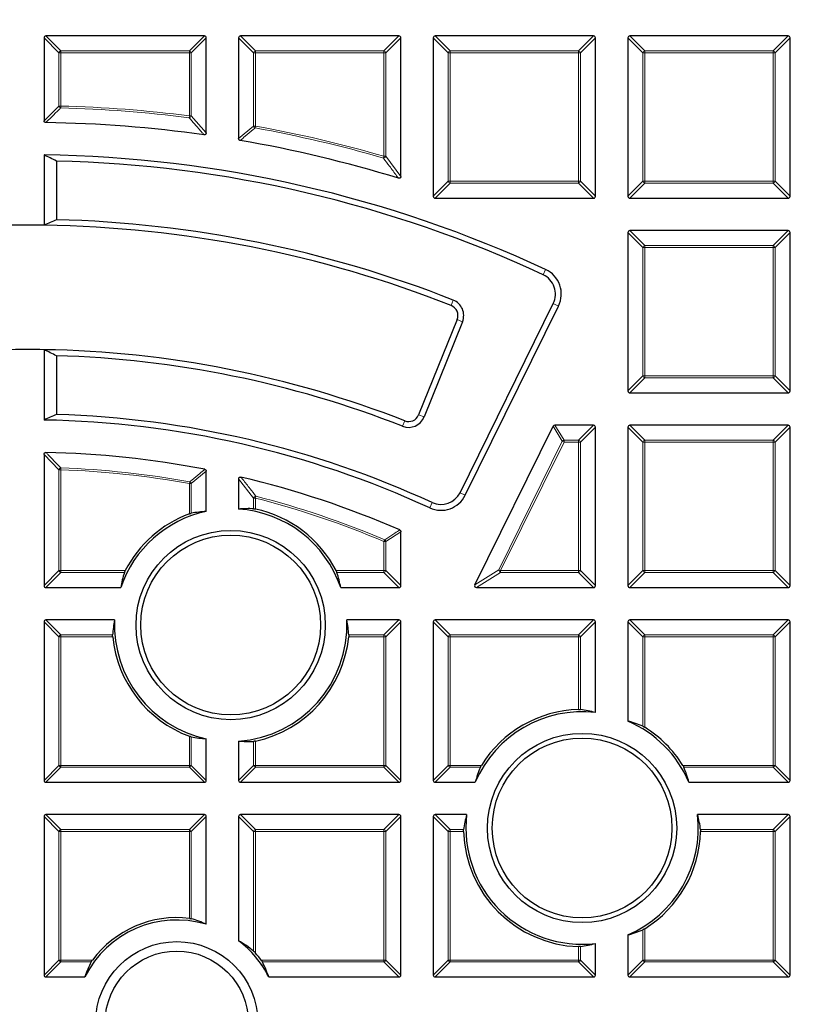
# Model space of a CAD drawing. Units: millimetres. Extents: x -32 to 420, y -29 to 357.
# Drawn here: x 123 to 144, y 207 to 233 of the extents above; entities that cross this region are included whole.
import ezdxf

# ---------------------------------------------------------------- set-up
doc = ezdxf.new("R2010")
doc.units = ezdxf.units.MM

msp = doc.modelspace()

# ---------------------------------------------------------------- linework, layer by layer
at = {"color": 7, "linetype": 'Continuous', "lineweight": 25}
for p, q in [((123.3584, 232.4341), (123.3584, 230.2439)), ((127.5946, 232.4836), (123.4078, 232.4836)), ((127.6441, 229.9194), (127.6441, 232.4341)), ((128.5012, 232.4341), (128.5012, 229.77)), ((132.7374, 232.4836), (128.5507, 232.4836)), ((132.7869, 228.7719), (132.7869, 232.4341)), ((133.6441, 232.4341), (133.6441, 228.2474)), ((137.8803, 232.4836), (133.6936, 232.4836)), ((137.9298, 228.2474), (137.9298, 232.4341)), ((138.7869, 232.4341), (138.7869, 228.2474)), ((143.0232, 232.4836), (138.8364, 232.4836)), ((143.0726, 228.2474), (143.0726, 232.4341)), ((123.3584, 229.3379), (123.3584, 227.4806)), ((123.6883, 229.1787), (123.6883, 227.6273)), ((133.6936, 228.1979), (137.8803, 228.1979)), ((138.8364, 228.1979), (143.0232, 228.1979)), ((143.0232, 227.3407), (138.8364, 227.3407)), ((138.7869, 227.2912), (138.7869, 223.1045)), ((143.0726, 223.1045), (143.0726, 227.2912)), ((134.3508, 220.4179), (136.8158, 225.4163)), ((134.4882, 220.3502), (136.9531, 225.3486)), ((134.2745, 224.9913), (133.2577, 222.4746)), ((134.4165, 224.934), (133.3996, 222.4172)), ((123.3584, 224.1945), (123.3584, 222.3371)), ((123.6883, 224.0342), (123.6883, 222.4826)), ((138.8364, 223.055), (143.0232, 223.055)), ((134.7432, 217.9835), (136.8078, 222.1703)), ((137.8803, 222.1979), (136.8522, 222.1979)), ((137.9298, 217.9616), (137.9298, 222.1484)), ((138.7869, 222.1484), (138.7869, 217.9616)), ((143.0232, 222.1979), (138.8364, 222.1979)), ((143.0726, 217.9616), (143.0726, 222.1484)), ((123.3584, 221.4294), (123.3584, 217.9616)), ((127.6441, 219.9231), (127.6441, 220.9863)), ((128.5012, 220.7812), (128.5012, 219.9848)), ((132.7869, 217.9616), (132.7869, 219.3874)), ((123.4078, 217.9122), (125.3841, 217.9122)), ((131.198, 217.9122), (132.7374, 217.9122)), ((134.7875, 217.9122), (137.8803, 217.9122)), ((138.8364, 217.9122), (143.0232, 217.9122)), ((123.3584, 217.0055), (123.3584, 212.8188)), ((125.2226, 217.055), (123.4078, 217.055)), ((132.7374, 217.055), (131.3595, 217.055)), ((132.7869, 212.8188), (132.7869, 217.0055)), ((133.6441, 217.0055), (133.6441, 212.8188)), ((137.8803, 217.055), (133.6936, 217.055)), ((137.9298, 214.6105), (137.9298, 217.0055)), ((138.7869, 217.0055), (138.7869, 214.3824)), ((143.0232, 217.055), (138.8364, 217.055)), ((143.0726, 212.8188), (143.0726, 217.0055)), ((127.6441, 212.8188), (127.6441, 213.9181)), ((128.5012, 213.8564), (128.5012, 212.8188)), ((123.4078, 212.7693), (127.5946, 212.7693)), ((128.5507, 212.7693), (132.7374, 212.7693)), ((133.6936, 212.7693), (134.7539, 212.7693)), ((140.4001, 212.7693), (143.0232, 212.7693)), ((123.3584, 211.8627), (123.3584, 207.6759)), ((127.5946, 211.9122), (123.4078, 211.9122)), ((127.6441, 209.0153), (127.6441, 211.8627)), ((128.5012, 211.8627), (128.5012, 208.5813)), ((132.7374, 211.9122), (128.5507, 211.9122)), ((132.7869, 207.6759), (132.7869, 211.8627)), ((133.6441, 211.8627), (133.6441, 207.6759)), ((134.5259, 211.9122), (133.6936, 211.9122)), ((143.0232, 211.9122), (140.6281, 211.9122)), ((143.0726, 207.6759), (143.0726, 211.8627)), ((138.7869, 208.7363), (138.7869, 207.6759)), ((137.9298, 207.6759), (137.9298, 208.5083)), ((123.4078, 207.6264), (124.4371, 207.6264)), ((129.2949, 207.6264), (132.7374, 207.6264)), ((133.6936, 207.6264), (137.8803, 207.6264)), ((138.8364, 207.6264), (143.0232, 207.6264))]:
    msp.add_line(p, q, dxfattribs=at)
at = {"color": 8, "linetype": 'Continuous', "lineweight": 18}
for p, q in [((123.7543, 232.0382), (123.3584, 232.4341)), ((123.4078, 232.4836), (123.8037, 232.0877)), ((127.1987, 232.0877), (127.5946, 232.4836)), ((127.6441, 232.4341), (127.2482, 232.0382)), ((128.8971, 232.0382), (128.5012, 232.4341)), ((128.5507, 232.4836), (128.9466, 232.0877)), ((132.3415, 232.0877), (132.7374, 232.4836)), ((132.7869, 232.4341), (132.391, 232.0382)), ((134.04, 232.0382), (133.6441, 232.4341)), ((133.6936, 232.4836), (134.0895, 232.0877)), ((137.4844, 232.0877), (137.8803, 232.4836)), ((137.9298, 232.4341), (137.5339, 232.0382)), ((139.1828, 232.0382), (138.7869, 232.4341)), ((138.8364, 232.4836), (139.2323, 232.0877)), ((142.6273, 232.0877), (143.0232, 232.4836)), ((143.0726, 232.4341), (142.6767, 232.0382)), ((123.8037, 232.0382), (123.7543, 232.0382)), ((123.7543, 230.6319), (123.7543, 232.0382)), ((123.8037, 232.0877), (127.1987, 232.0877)), ((123.8037, 232.0877), (123.8037, 232.0382)), ((123.8037, 232.0382), (123.8037, 230.6319)), ((127.1987, 232.0382), (123.8037, 232.0382)), ((127.1987, 232.0877), (127.1987, 232.0382)), ((127.1987, 230.372), (127.1987, 232.0382)), ((127.2482, 232.0382), (127.1987, 232.0382)), ((127.2482, 232.0382), (127.2482, 230.372)), ((128.9466, 232.0382), (128.8971, 232.0382)), ((128.8971, 230.1023), (128.8971, 232.0382)), ((128.9466, 232.0877), (128.9466, 232.0382)), ((128.9466, 232.0877), (132.3415, 232.0877)), ((132.3415, 232.0382), (128.9466, 232.0382)), ((128.9466, 232.0382), (128.9466, 230.1023)), ((132.3415, 232.0877), (132.3415, 232.0382)), ((132.391, 232.0382), (132.3415, 232.0382)), ((132.3415, 229.3036), (132.3415, 232.0382)), ((132.391, 232.0382), (132.391, 229.3036)), ((134.0895, 232.0382), (134.04, 232.0382)), ((134.04, 228.6433), (134.04, 232.0382)), ((134.0895, 232.0877), (134.0895, 232.0382)), ((134.0895, 232.0877), (137.4844, 232.0877)), ((137.4844, 232.0382), (134.0895, 232.0382)), ((134.0895, 232.0382), (134.0895, 228.6433)), ((137.4844, 232.0877), (137.4844, 232.0382)), ((137.5339, 232.0382), (137.4844, 232.0382)), ((137.4844, 228.6433), (137.4844, 232.0382)), ((137.5339, 232.0382), (137.5339, 228.6433)), ((139.2323, 232.0382), (139.1828, 232.0382)), ((139.1828, 228.6433), (139.1828, 232.0382)), ((139.2323, 232.0877), (139.2323, 232.0382)), ((139.2323, 232.0877), (142.6273, 232.0877)), ((139.2323, 232.0382), (139.2323, 228.6433)), ((142.6273, 232.0382), (139.2323, 232.0382)), ((142.6273, 232.0877), (142.6273, 232.0382)), ((142.6767, 232.0382), (142.6273, 232.0382)), ((142.6273, 228.6433), (142.6273, 232.0382)), ((142.6767, 232.0382), (142.6767, 228.6433)), ((123.3584, 230.2439), (123.7543, 230.6319)), ((123.7543, 230.6319), (123.8037, 230.6319)), ((123.8037, 230.6319), (123.8025, 230.5825)), ((127.1987, 230.372), (127.1924, 230.3229)), ((127.1987, 230.372), (127.2482, 230.372)), ((127.2482, 230.372), (127.6441, 229.9194)), ((128.5012, 229.77), (128.8971, 230.1023)), ((128.8971, 230.1023), (128.9466, 230.1023)), ((128.9466, 230.1023), (128.9378, 230.0536)), ((132.3415, 229.3036), (132.3277, 229.2561)), ((132.3415, 229.3036), (132.391, 229.3036)), ((132.391, 229.3036), (132.7869, 228.7719)), ((133.6441, 228.2474), (134.04, 228.6433)), ((134.0895, 228.6433), (134.04, 228.6433)), ((134.0895, 228.6433), (134.0895, 228.5938)), ((134.0895, 228.6433), (137.4844, 228.6433)), ((137.5339, 228.6433), (137.4844, 228.6433)), ((137.4844, 228.6433), (137.4844, 228.5938)), ((137.5339, 228.6433), (137.9298, 228.2474)), ((138.7869, 228.2474), (139.1828, 228.6433)), ((139.2323, 228.6433), (139.1828, 228.6433)), ((139.2323, 228.6433), (139.2323, 228.5938)), ((139.2323, 228.6433), (142.6273, 228.6433)), ((142.6767, 228.6433), (142.6273, 228.6433)), ((142.6273, 228.6433), (142.6273, 228.5938)), ((142.6767, 228.6433), (143.0726, 228.2474)), ((134.0895, 228.5938), (133.6936, 228.1979)), ((137.4844, 228.5938), (134.0895, 228.5938)), ((137.8803, 228.1979), (137.4844, 228.5938)), ((139.2323, 228.5938), (138.8364, 228.1979)), ((142.6273, 228.5938), (139.2323, 228.5938)), ((143.0232, 228.1979), (142.6273, 228.5938)), ((138.8364, 227.3407), (139.2323, 226.9448)), ((142.6273, 226.9448), (143.0232, 227.3407)), ((139.1828, 226.8953), (138.7869, 227.2912)), ((143.0726, 227.2912), (142.6767, 226.8953)), ((139.2323, 226.8953), (139.1828, 226.8953)), ((139.1828, 223.5004), (139.1828, 226.8953)), ((139.2323, 226.9448), (139.2323, 226.8953)), ((139.2323, 226.9448), (142.6273, 226.9448)), ((139.2323, 226.8953), (139.2323, 223.5004)), ((142.6273, 226.8953), (139.2323, 226.8953)), ((142.6273, 226.9448), (142.6273, 226.8953)), ((142.6767, 226.8953), (142.6273, 226.8953)), ((142.6273, 223.5004), (142.6273, 226.8953)), ((142.6767, 226.8953), (142.6767, 223.5004)), ((136.5493, 226.1733), (136.6139, 226.3121)), ((134.1701, 225.5068), (134.1141, 225.3643)), ((136.8158, 225.4163), (136.9531, 225.3486)), ((134.4165, 224.934), (134.2745, 224.9913)), ((138.7869, 223.1045), (139.1828, 223.5004)), ((139.2323, 223.4509), (138.8364, 223.055)), ((139.2323, 223.5004), (139.1828, 223.5004)), ((139.2323, 223.5004), (142.6273, 223.5004)), ((139.2323, 223.5004), (139.2323, 223.4509)), ((142.6273, 223.4509), (139.2323, 223.4509)), ((142.6273, 223.5004), (142.6273, 223.4509)), ((142.6767, 223.5004), (142.6273, 223.5004)), ((143.0232, 223.055), (142.6273, 223.4509)), ((142.6767, 223.5004), (143.0726, 223.1045)), ((133.3996, 222.4172), (133.2577, 222.4746)), ((132.8326, 222.173), (132.8885, 222.3156)), ((137.054, 221.7744), (136.8078, 222.1703)), ((136.8522, 222.1979), (137.0984, 221.802)), ((137.4844, 221.802), (137.8803, 222.1979)), ((137.9298, 222.1484), (137.5339, 221.7525)), ((139.1828, 221.7525), (138.7869, 222.1484)), ((138.8364, 222.1979), (139.2323, 221.802)), ((142.6273, 221.802), (143.0232, 222.1979)), ((143.0726, 222.1484), (142.6767, 221.7525)), ((135.3798, 218.3794), (137.054, 221.7744)), ((137.0984, 221.7525), (135.4242, 218.3575)), ((137.054, 221.7744), (137.0984, 221.7525)), ((137.0984, 221.802), (137.0984, 221.7525)), ((137.0984, 221.802), (137.4844, 221.802)), ((137.4844, 221.7525), (137.0984, 221.7525)), ((137.4844, 221.802), (137.4844, 221.7525)), ((137.4844, 218.3575), (137.4844, 221.7525)), ((137.5339, 221.7525), (137.4844, 221.7525)), ((137.5339, 221.7525), (137.5339, 218.3575)), ((139.1828, 218.3575), (139.1828, 221.7525)), ((139.2323, 221.7525), (139.1828, 221.7525)), ((139.2323, 221.802), (139.2323, 221.7525)), ((139.2323, 221.802), (142.6273, 221.802)), ((139.2323, 221.7525), (139.2323, 218.3575)), ((142.6273, 221.7525), (139.2323, 221.7525)), ((142.6273, 221.802), (142.6273, 221.7525)), ((142.6767, 221.7525), (142.6273, 221.7525)), ((142.6273, 218.3575), (142.6273, 221.7525)), ((142.6767, 221.7525), (142.6767, 218.3575)), ((123.7543, 221.0224), (123.3584, 221.4294)), ((123.8037, 221.0224), (123.7543, 221.0224)), ((123.7543, 218.3575), (123.7543, 221.0224)), ((123.8037, 221.0224), (123.8055, 221.0718)), ((123.8037, 221.0224), (123.8037, 218.3575)), ((127.6441, 220.9863), (127.2482, 220.6575)), ((127.1987, 220.6575), (127.2074, 220.7062)), ((127.1987, 219.858), (127.1987, 220.6575)), ((127.2482, 220.6575), (127.1987, 220.6575)), ((127.2482, 220.6575), (127.2482, 219.8733)), ((128.8971, 220.2759), (128.5012, 220.7812)), ((128.9466, 220.2759), (128.9589, 220.3238)), ((134.3508, 220.4179), (134.4882, 220.3502)), ((128.9466, 220.2759), (128.8971, 220.2759)), ((128.8971, 219.9928), (128.8971, 220.2759)), ((128.9466, 220.2759), (128.9466, 219.9852)), ((133.6132, 220.1562), (133.5492, 220.0171)), ((132.7869, 219.3874), (132.391, 219.1267)), ((132.3415, 219.1267), (132.3609, 219.1722)), ((132.3415, 218.3575), (132.3415, 219.1267)), ((132.391, 219.1267), (132.3415, 219.1267)), ((132.391, 219.1267), (132.391, 218.3575)), ((123.3584, 217.9616), (123.7543, 218.3575)), ((123.8037, 218.3081), (123.4078, 217.9122)), ((123.8037, 218.3575), (123.7543, 218.3575)), ((123.8037, 218.3575), (125.506, 218.3575)), ((123.8037, 218.3575), (123.8037, 218.3081)), ((125.4838, 218.3081), (123.8037, 218.3081)), ((131.0761, 218.3575), (132.3415, 218.3575)), ((132.3415, 218.3081), (131.0983, 218.3081)), ((132.3415, 218.3575), (132.3415, 218.3081)), ((132.391, 218.3575), (132.3415, 218.3575)), ((132.7374, 217.9122), (132.3415, 218.3081)), ((132.391, 218.3575), (132.7869, 217.9616)), ((134.7432, 217.9835), (135.3798, 218.3794)), ((135.4242, 218.3081), (134.7875, 217.9122)), ((135.3798, 218.3794), (135.4242, 218.3575)), ((135.4242, 218.3575), (135.4242, 218.3081)), ((135.4242, 218.3575), (137.4844, 218.3575)), ((137.4844, 218.3081), (135.4242, 218.3081)), ((137.4844, 218.3575), (137.4844, 218.3081)), ((137.5339, 218.3575), (137.4844, 218.3575)), ((137.8803, 217.9122), (137.4844, 218.3081)), ((137.5339, 218.3575), (137.9298, 217.9616)), ((138.7869, 217.9616), (139.1828, 218.3575)), ((139.2323, 218.3081), (138.8364, 217.9122)), ((139.2323, 218.3575), (139.1828, 218.3575)), ((139.2323, 218.3575), (139.2323, 218.3081)), ((139.2323, 218.3575), (142.6273, 218.3575)), ((142.6273, 218.3081), (139.2323, 218.3081)), ((142.6273, 218.3575), (142.6273, 218.3081)), ((142.6767, 218.3575), (142.6273, 218.3575)), ((143.0232, 217.9122), (142.6273, 218.3081)), ((142.6767, 218.3575), (143.0726, 217.9616)), ((123.7543, 216.6096), (123.3584, 217.0055)), ((123.4078, 217.055), (123.8037, 216.6591)), ((132.3415, 216.6591), (132.7374, 217.055)), ((132.7869, 217.0055), (132.391, 216.6096)), ((134.04, 216.6096), (133.6441, 217.0055)), ((133.6936, 217.055), (134.0895, 216.6591)), ((137.4844, 216.6591), (137.8803, 217.055)), ((137.9298, 217.0055), (137.5339, 216.6096)), ((139.1828, 216.6096), (138.7869, 217.0055)), ((138.8364, 217.055), (139.2323, 216.6591)), ((142.6273, 216.6591), (143.0232, 217.055)), ((143.0726, 217.0055), (142.6767, 216.6096)), ((123.8037, 216.6096), (123.7543, 216.6096)), ((123.7543, 213.2147), (123.7543, 216.6096)), ((123.8037, 216.6591), (123.8037, 216.6096)), ((123.8037, 216.6591), (125.1706, 216.6591)), ((123.8037, 216.6096), (123.8037, 213.2147)), ((125.1726, 216.6096), (123.8037, 216.6096)), ((132.3415, 216.6096), (131.4095, 216.6096)), ((131.4115, 216.6591), (132.3415, 216.6591)), ((132.3415, 216.6591), (132.3415, 216.6096)), ((132.3415, 213.2147), (132.3415, 216.6096)), ((132.391, 216.6096), (132.3415, 216.6096)), ((132.391, 216.6096), (132.391, 213.2147)), ((134.0895, 216.6096), (134.04, 216.6096)), ((134.04, 213.2147), (134.04, 216.6096)), ((134.0895, 216.6591), (134.0895, 216.6096)), ((134.0895, 216.6591), (137.4844, 216.6591)), ((134.0895, 216.6096), (134.0895, 213.2147)), ((137.4844, 216.6096), (134.0895, 216.6096)), ((137.4844, 216.6591), (137.4844, 216.6096)), ((137.4844, 214.6919), (137.4844, 216.6096)), ((137.5339, 216.6096), (137.4844, 216.6096)), ((137.5339, 216.6096), (137.5339, 214.6905)), ((139.2323, 216.6096), (139.1828, 216.6096)), ((139.1828, 214.2477), (139.1828, 216.6096)), ((139.2323, 216.6591), (139.2323, 216.6096)), ((139.2323, 216.6591), (142.6273, 216.6591)), ((142.6273, 216.6096), (139.2323, 216.6096)), ((139.2323, 216.6096), (139.2323, 214.2205)), ((142.6273, 216.6591), (142.6273, 216.6096)), ((142.6273, 213.2147), (142.6273, 216.6096)), ((142.6767, 216.6096), (142.6273, 216.6096)), ((142.6767, 216.6096), (142.6767, 213.2147)), ((127.1987, 213.2147), (127.1987, 213.9832)), ((127.2482, 213.968), (127.2482, 213.2147)), ((128.8971, 213.2147), (128.8971, 213.8484)), ((128.9466, 213.856), (128.9466, 213.2147)), ((123.3584, 212.8188), (123.7543, 213.2147)), ((123.8037, 213.1652), (123.4078, 212.7693)), ((123.8037, 213.2147), (123.7543, 213.2147)), ((123.8037, 213.2147), (127.1987, 213.2147)), ((123.8037, 213.2147), (123.8037, 213.1652)), ((127.1987, 213.1652), (123.8037, 213.1652)), ((127.1987, 213.2147), (127.1987, 213.1652)), ((127.2482, 213.2147), (127.1987, 213.2147)), ((127.5946, 212.7693), (127.1987, 213.1652)), ((127.2482, 213.2147), (127.6441, 212.8188)), ((128.5012, 212.8188), (128.8971, 213.2147)), ((128.9466, 213.1652), (128.5507, 212.7693)), ((128.9466, 213.2147), (128.8971, 213.2147)), ((128.9466, 213.2147), (132.3415, 213.2147)), ((128.9466, 213.2147), (128.9466, 213.1652)), ((132.3415, 213.1652), (128.9466, 213.1652)), ((132.391, 213.2147), (132.3415, 213.2147)), ((132.3415, 213.2147), (132.3415, 213.1652)), ((132.7374, 212.7693), (132.3415, 213.1652)), ((132.391, 213.2147), (132.7869, 212.8188)), ((133.6441, 212.8188), (134.04, 213.2147)), ((134.0895, 213.1652), (133.6936, 212.7693)), ((134.0895, 213.2147), (134.04, 213.2147)), ((134.0895, 213.2147), (134.9159, 213.2147)), ((134.0895, 213.2147), (134.0895, 213.1652)), ((134.8887, 213.1652), (134.0895, 213.1652)), ((140.2381, 213.2147), (142.6273, 213.2147)), ((142.6273, 213.1652), (140.2653, 213.1652)), ((142.6767, 213.2147), (142.6273, 213.2147)), ((142.6273, 213.2147), (142.6273, 213.1652)), ((143.0232, 212.7693), (142.6273, 213.1652)), ((142.6767, 213.2147), (143.0726, 212.8188)), ((123.7543, 211.4668), (123.3584, 211.8627)), ((123.4078, 211.9122), (123.8037, 211.5163)), ((127.1987, 211.5163), (127.5946, 211.9122)), ((127.6441, 211.8627), (127.2482, 211.4668)), ((128.8971, 211.4668), (128.5012, 211.8627)), ((128.5507, 211.9122), (128.9466, 211.5163)), ((132.3415, 211.5163), (132.7374, 211.9122)), ((132.7869, 211.8627), (132.391, 211.4668)), ((134.04, 211.4668), (133.6441, 211.8627)), ((133.6936, 211.9122), (134.0895, 211.5163)), ((142.6273, 211.5163), (143.0232, 211.9122)), ((143.0726, 211.8627), (142.6767, 211.4668)), ((123.8037, 211.4668), (123.7543, 211.4668)), ((123.7543, 208.0718), (123.7543, 211.4668)), ((123.8037, 211.5163), (123.8037, 211.4668)), ((123.8037, 211.5163), (127.1987, 211.5163)), ((123.8037, 211.4668), (123.8037, 208.0718)), ((127.1987, 211.4668), (123.8037, 211.4668)), ((127.1987, 211.5163), (127.1987, 211.4668)), ((127.2482, 211.4668), (127.1987, 211.4668)), ((127.1987, 209.1717), (127.1987, 211.4668)), ((127.2482, 211.4668), (127.2482, 209.1627)), ((128.9466, 211.4668), (128.8971, 211.4668)), ((128.8971, 208.3046), (128.8971, 211.4668)), ((128.9466, 211.5163), (132.3415, 211.5163)), ((128.9466, 211.5163), (128.9466, 211.4668)), ((132.3415, 211.4668), (128.9466, 211.4668)), ((128.9466, 211.4668), (128.9466, 208.2538)), ((132.3415, 211.5163), (132.3415, 211.4668)), ((132.391, 211.4668), (132.3415, 211.4668)), ((132.3415, 208.0718), (132.3415, 211.4668)), ((132.391, 211.4668), (132.391, 208.0718)), ((134.04, 208.0718), (134.04, 211.4668)), ((134.0895, 211.4668), (134.04, 211.4668)), ((134.0895, 211.5163), (134.0895, 211.4668)), ((134.0895, 211.5163), (134.4459, 211.5163)), ((134.0895, 211.4668), (134.0895, 208.0718)), ((134.4444, 211.4668), (134.0895, 211.4668)), ((140.7081, 211.5163), (142.6273, 211.5163)), ((142.6273, 211.4668), (140.7096, 211.4668)), ((142.6273, 211.5163), (142.6273, 211.4668)), ((142.6273, 208.0718), (142.6273, 211.4668)), ((142.6767, 211.4668), (142.6273, 211.4668)), ((142.6767, 211.4668), (142.6767, 208.0718)), ((139.1828, 208.0718), (139.1828, 208.871)), ((139.2323, 208.8983), (139.2323, 208.0718)), ((137.4844, 208.0718), (137.4844, 208.4268)), ((137.5339, 208.4282), (137.5339, 208.0718)), ((123.3584, 207.6759), (123.7543, 208.0718)), ((123.8037, 208.0223), (123.4078, 207.6264)), ((123.8037, 208.0718), (123.7543, 208.0718)), ((123.8037, 208.0718), (123.8037, 208.0223)), ((123.8037, 208.0718), (124.6377, 208.0718)), ((124.6048, 208.0223), (123.8037, 208.0223)), ((129.0942, 208.0718), (132.3415, 208.0718)), ((132.3415, 208.0223), (129.1271, 208.0223)), ((132.391, 208.0718), (132.3415, 208.0718)), ((132.3415, 208.0718), (132.3415, 208.0223)), ((132.7374, 207.6264), (132.3415, 208.0223)), ((132.391, 208.0718), (132.7869, 207.6759)), ((133.6441, 207.6759), (134.04, 208.0718)), ((134.0895, 208.0223), (133.6936, 207.6264)), ((134.0895, 208.0718), (134.04, 208.0718)), ((134.0895, 208.0718), (134.0895, 208.0223)), ((134.0895, 208.0718), (137.4844, 208.0718)), ((137.4844, 208.0223), (134.0895, 208.0223)), ((137.5339, 208.0718), (137.4844, 208.0718)), ((137.4844, 208.0718), (137.4844, 208.0223)), ((137.8803, 207.6264), (137.4844, 208.0223)), ((137.5339, 208.0718), (137.9298, 207.6759)), ((138.7869, 207.6759), (139.1828, 208.0718)), ((139.2323, 208.0223), (138.8364, 207.6264)), ((139.2323, 208.0718), (139.1828, 208.0718)), ((139.2323, 208.0718), (142.6273, 208.0718)), ((139.2323, 208.0718), (139.2323, 208.0223)), ((142.6273, 208.0223), (139.2323, 208.0223)), ((142.6767, 208.0718), (142.6273, 208.0718)), ((142.6273, 208.0718), (142.6273, 208.0223)), ((143.0232, 207.6264), (142.6273, 208.0223)), ((142.6767, 208.0718), (143.0726, 207.6759))]:
    msp.add_line(p, q, dxfattribs=at)
at = {"color": 7, "linetype": 'Continuous', "lineweight": 25}
for centre, radius in [((122.9298, 196.9122), 51.6914), ((122.9298, 196.9122), 49.2857), ((128.291, 216.9206), 2.5), ((128.291, 216.9206), 2.375), ((137.577, 211.5594), 2.5), ((137.577, 211.5594), 2.375), ((126.866, 206.4149), 2.1429), ((126.866, 206.4149), 1.8929)]:
    msp.add_circle(centre, radius, dxfattribs=at)
at = {"color": 8, "linetype": 'Continuous', "lineweight": 18}
for centre, radius, start, end in [((122.9298, 196.9122), 49.7143, 8.86009, 89.94544), ((123.822, 232.0199), 0.0702, 105.11128, 164.88872), ((127.1804, 232.0199), 0.0702, 15.11128, 74.88872), ((128.9649, 232.0199), 0.0702, 105.11128, 164.88872), ((132.3232, 232.0199), 0.0702, 15.11128, 74.88872), ((134.1078, 232.0199), 0.0702, 105.11128, 164.88872), ((137.4661, 232.0199), 0.0702, 15.11128, 74.88872), ((139.2506, 232.0199), 0.0702, 105.11128, 164.88872), ((142.609, 232.0199), 0.0702, 15.11128, 74.88872), ((123.822, 230.6497), 0.07, 194.70452, 253.81081), ((122.9298, 196.9122), 33.6816, 82.72933, 88.51533), ((122.9298, 196.9122), 33.7311, 82.72933, 88.51533), ((127.18, 230.3932), 0.0714, 279.99907, 342.73026), ((128.9645, 230.1172), 0.069, 192.4958, 247.22903), ((122.9298, 196.9122), 33.6816, 73.79809, 79.72483), ((122.9298, 196.9122), 33.7311, 73.79809, 79.72483), ((132.3224, 229.3291), 0.0732, 274.17007, 339.62802), ((134.1078, 228.6616), 0.0702, 195.11128, 254.88872), ((137.4661, 228.6616), 0.0702, 285.11128, 344.88872), ((139.2506, 228.6616), 0.0702, 195.11128, 254.88872), ((142.609, 228.6616), 0.0702, 285.11128, 344.88872), ((139.2506, 226.877), 0.0702, 105.11128, 164.88872), ((142.609, 226.877), 0.0702, 15.11128, 74.88872), ((139.2506, 223.5187), 0.0702, 195.11128, 254.88872), ((142.609, 223.5187), 0.0702, 285.11128, 344.88872), ((137.1092, 221.7351), 0.0677, 99.1692, 144.5808), ((137.4661, 221.7342), 0.0702, 15.11128, 74.88872), ((139.2506, 221.7342), 0.0702, 105.11128, 164.88872), ((142.609, 221.7342), 0.0702, 15.11128, 74.88872), ((123.8221, 221.0033), 0.0705, 103.62244, 164.30159), ((122.9298, 196.9122), 24.126, 79.80833, 87.92403), ((122.9298, 196.9122), 24.1755, 79.80833, 87.92403), ((127.1808, 220.6426), 0.069, 12.51532, 67.29301), ((128.9656, 220.2513), 0.0728, 95.27388, 160.28465), ((122.9298, 196.9122), 24.1755, 67.03879, 75.55854), ((122.9298, 196.9122), 24.126, 67.03879, 75.55854), ((132.3241, 219.1151), 0.0679, 9.79522, 57.24358), ((123.822, 218.3758), 0.0702, 195.11128, 254.88872), ((132.3232, 218.3758), 0.0702, 285.11128, 344.88872), ((135.4559, 218.3773), 0.0762, 178.38193, 245.36807), ((137.4661, 218.3758), 0.0702, 285.11128, 344.88872), ((139.2506, 218.3758), 0.0702, 195.11128, 254.88872), ((142.609, 218.3758), 0.0702, 285.11128, 344.88872), ((123.822, 216.5913), 0.0702, 105.11128, 164.88872), ((132.3232, 216.5913), 0.0702, 15.11128, 74.88872), ((134.1078, 216.5913), 0.0702, 105.11128, 164.88872), ((137.4661, 216.5913), 0.0702, 15.11128, 74.88872), ((139.2506, 216.5913), 0.0702, 105.11128, 164.88872), ((142.609, 216.5913), 0.0702, 15.11128, 74.88872), ((123.822, 213.233), 0.0702, 195.11128, 254.88872), ((127.1804, 213.233), 0.0702, 285.11128, 344.88872), ((128.9649, 213.233), 0.0702, 195.11128, 254.88872), ((132.3232, 213.233), 0.0702, 285.11128, 344.88872), ((134.1078, 213.233), 0.0702, 195.11128, 254.88872), ((142.609, 213.233), 0.0702, 285.11128, 344.88872), ((123.822, 211.4485), 0.0702, 105.11128, 164.88872), ((127.1804, 211.4485), 0.0702, 15.11128, 74.88872), ((128.9649, 211.4485), 0.0702, 105.11128, 164.88872), ((132.3232, 211.4485), 0.0702, 15.11128, 74.88872), ((134.1078, 211.4485), 0.0702, 105.11128, 164.88872), ((142.609, 211.4485), 0.0702, 15.11128, 74.88872), ((123.822, 208.0901), 0.0702, 195.11128, 254.88872), ((132.3232, 208.0901), 0.0702, 285.11128, 344.88872), ((134.1078, 208.0901), 0.0702, 195.11128, 254.88872), ((137.4661, 208.0901), 0.0702, 285.11128, 344.88872), ((139.2506, 208.0901), 0.0702, 195.11128, 254.88872), ((142.609, 208.0901), 0.0702, 285.11128, 344.88872)]:
    msp.add_arc(centre, radius, start, end, dxfattribs=at)
at = {"color": 7, "linetype": 'Continuous', "lineweight": 25}
for centre, radius, start, end in [((122.9298, 196.9122), 49.2857, 270, 45.02813), ((122.9298, 196.9122), 33.2857, 81.95585, 89.1783), ((122.9298, 196.9122), 33.2857, 72.88964, 80.29252), ((122.9298, 196.9122), 32.4286, 65.04055, 89.24277), ((122.9298, 196.9122), 32.2755, 65.04055, 88.6534), ((122.9298, 196.9122), 30.7245, 68.54053, 88.58542), ((122.9298, 196.9122), 30.5714, 89.19676, 90.80324), ((122.9298, 196.9122), 30.5714, 68.54053, 89.19676), ((136.3125, 225.6645), 0.7143, 333.75, 65.04055), ((136.3125, 225.6645), 0.5612, 333.75, 65.04055), ((134.0096, 225.0984), 0.4388, 338, 68.54053), ((134.0096, 225.0984), 0.2857, 338, 68.54053), ((122.9298, 196.9122), 27.2857, 89.10003, 90.89997), ((122.9298, 196.9122), 27.2857, 68.59375, 89.10003), ((122.9298, 196.9122), 27.1326, 68.59375, 88.3981), ((122.9298, 196.9122), 25.5817, 65.31565, 88.30096), ((132.9928, 222.5816), 0.4388, 248.59375, 338), ((132.9928, 222.5816), 0.2857, 248.59375, 338), ((122.9298, 196.9122), 25.4286, 65.31565, 89.0343), ((122.9298, 196.9122), 24.5714, 79.03382, 88.88294), ((122.9298, 196.9122), 24.5714, 66.42468, 76.74885), ((133.8475, 220.6661), 0.7143, 245.31565, 333.75), ((133.8475, 220.6661), 0.5612, 245.31565, 333.75), ((128.291, 216.9206), 3.0714, 102.15986, 161.16609), ((128.291, 216.9206), 3.1339, 110.39909, 152.70926), ((128.291, 216.9206), 3.0714, 18.83391, 86.0762), ((128.291, 216.9206), 3.1339, 27.29074, 77.92555), ((128.291, 216.9206), 3.0714, 177.49216, 257.84014), ((128.291, 216.9206), 3.0714, 273.9238, 2.50784), ((128.291, 216.9206), 3.1339, 185.69505, 249.60091), ((128.291, 216.9206), 3.1339, 282.07445, 354.30495), ((137.577, 211.5594), 3.0714, 83.40438, 156.80068), ((137.577, 211.5594), 3.1339, 91.69314, 148.11654), ((137.577, 211.5594), 3.0714, 23.19932, 66.80068), ((137.577, 211.5594), 3.1339, 31.88346, 58.11654), ((137.577, 211.5594), 3.0714, 173.40438, 276.59562), ((137.577, 211.5594), 3.0714, 293.19932, 6.59562), ((137.577, 211.5594), 3.1339, 181.69314, 268.30686), ((137.577, 211.5594), 3.1339, 301.88346, 358.30686), ((126.866, 206.4149), 2.7143, 73.3411, 153.49018), ((126.866, 206.4149), 2.7768, 83.11797, 143.36593), ((126.866, 206.4149), 2.7143, 26.50982, 52.95351), ((126.866, 206.4149), 2.7768, 36.63407, 41.47019)]:
    msp.add_arc(centre, radius, start, end, dxfattribs=at)
for centre, major_axis, ratio, start_param, end_param in [((123.4243, 232.4176), (-0.0522, 0.0522), 0.7745967, 5.6241273, 6.9422433), ((127.5781, 232.4176), (0.0522, 0.0522), 0.7745967, 5.6241273, 6.9422433), ((128.5672, 232.4176), (-0.0522, 0.0522), 0.7745967, 5.6241273, 6.9422433), ((132.7209, 232.4176), (0.0522, 0.0522), 0.7745967, 5.6241273, 6.9422433), ((133.7101, 232.4176), (-0.0522, 0.0522), 0.7745967, 5.6241273, 6.9422433), ((137.8638, 232.4176), (0.0522, 0.0522), 0.7745967, 5.6241273, 6.9422433), ((138.8529, 232.4176), (-0.0522, 0.0522), 0.7745967, 5.6241273, 6.9422433), ((143.0067, 232.4176), (0.0522, 0.0522), 0.7745967, 5.6241273, 6.9422433), ((103.6304, 196.9122), (41.5843, 0), 0.885782, 1.0674708, 1.0765053), ((133.7101, 228.2639), (-0.0522, -0.0522), 0.7745967, 5.6241273, 6.9422433), ((137.8638, 228.2639), (0.0522, -0.0522), 0.7745967, 5.6241273, 6.9422433), ((138.8529, 228.2639), (-0.0522, -0.0522), 0.7745967, 5.6241273, 6.9422433), ((143.0067, 228.2639), (0.0522, -0.0522), 0.7745967, 5.6241273, 6.9422433), ((140.8953, 196.9122), (38.7104, 0), 0.885782, 2.031421, 2.040958), ((138.8529, 227.2747), (-0.0522, 0.0522), 0.7745967, 5.6241273, 6.9422433), ((143.0067, 227.2747), (0.0522, 0.0522), 0.7745967, 5.6241273, 6.9422433), ((106.6725, 196.9122), (35.0297, 0), 0.885782, 1.0635704, 1.0743133), ((138.8529, 223.121), (-0.0522, -0.0522), 0.7745967, 5.6241273, 6.9422433), ((143.0067, 223.121), (0.0522, -0.0522), 0.7745967, 5.6241273, 6.9422433), ((137.8533, 196.9122), (32.1557, 0), 0.885782, 2.0269671, 2.0384281), ((136.8625, 222.1319), (0.0365, -0.0587), 0.826975, 2.6666132, 3.6165721), ((137.8638, 222.1319), (0.0522, 0.0522), 0.7745967, 5.6241273, 6.9422433), ((138.8529, 222.1319), (-0.0522, 0.0522), 0.7745967, 5.6241273, 6.9422433), ((143.0067, 222.1319), (0.0522, 0.0522), 0.7745967, 5.6241273, 6.9422433), ((127.8299, 216.9206), (3.0433, 0), 0.9884519, 1.6318884, 1.7631232), ((128.7625, 216.9206), (3.111, 0), 0.9884519, 1.5275021, 1.6548712), ((128.291, 217.3737), (0, 2.9898), 0.9884519, 1.2529557, 1.3897067), ((128.291, 217.3737), (0, 2.9898), 0.9884519, 4.8934786, 5.0302296), ((134.8141, 217.9781), (-0.0719, -0.0447), 0.6749117, 5.4568833, 7.1094873), ((123.4243, 217.9781), (-0.0522, -0.0522), 0.7745967, 5.6241273, 6.9422433), ((132.7209, 217.9781), (0.0522, -0.0522), 0.7745967, 5.6241273, 6.9422433), ((137.8638, 217.9781), (0.0522, -0.0522), 0.7745967, 5.6241273, 6.9422433), ((138.8529, 217.9781), (-0.0522, -0.0522), 0.7745967, 5.6241273, 6.9422433), ((143.0067, 217.9781), (0.0522, -0.0522), 0.7745967, 5.6241273, 6.9422433), ((123.4243, 216.989), (-0.0522, 0.0522), 0.7745967, 5.6241273, 6.9422433), ((128.291, 216.4411), (0, 3.1645), 0.9884519, 1.3755538, 1.5018446), ((128.291, 216.4411), (0, 3.1645), 0.9884519, 4.7813407, 4.9076316), ((132.7209, 216.989), (0.0522, 0.0522), 0.7745967, 5.6241273, 6.9422433), ((133.7101, 216.989), (-0.0522, 0.0522), 0.7745967, 5.6241273, 6.9422433), ((137.8638, 216.989), (0.0522, 0.0522), 0.7745967, 5.6241273, 6.9422433), ((138.8529, 216.989), (-0.0522, 0.0522), 0.7745967, 5.6241273, 6.9422433), ((143.0067, 216.989), (0.0522, 0.0522), 0.7745967, 5.6241273, 6.9422433), ((137.0923, 211.5594), (3.1983, 0), 0.9884519, 1.3058695, 1.4322978), ((138.0249, 211.5594), (2.956, 0), 0.9884519, 1.1683, 1.3100679), ((127.8299, 216.9206), (3.0433, 0), 0.9884519, 4.5200621, 4.6512969), ((128.7625, 216.9206), (3.111, 0), 0.9884519, 4.6283141, 4.7556832), ((137.577, 212.0073), (0, 2.956), 0.9884519, 1.1683, 1.3100679), ((137.577, 212.0073), (0, 2.956), 0.9884519, 4.9731174, 5.1148853), ((123.4243, 212.8353), (-0.0522, -0.0522), 0.7745967, 5.6241273, 6.9422433), ((127.5781, 212.8353), (0.0522, -0.0522), 0.7745967, 5.6241273, 6.9422433), ((128.5672, 212.8353), (-0.0522, -0.0522), 0.7745967, 5.6241273, 6.9422433), ((132.7209, 212.8353), (0.0522, -0.0522), 0.7745967, 5.6241273, 6.9422433), ((133.7101, 212.8353), (-0.0522, -0.0522), 0.7745967, 5.6241273, 6.9422433), ((143.0067, 212.8353), (0.0522, -0.0522), 0.7745967, 5.6241273, 6.9422433), ((123.4243, 211.8462), (-0.0522, 0.0522), 0.7745967, 5.6241273, 6.9422433), ((127.5781, 211.8462), (0.0522, 0.0522), 0.7745967, 5.6241273, 6.9422433), ((128.5672, 211.8462), (-0.0522, 0.0522), 0.7745967, 5.6241273, 6.9422433), ((132.7209, 211.8462), (0.0522, 0.0522), 0.7745967, 5.6241273, 6.9422433), ((133.7101, 211.8462), (-0.0522, 0.0522), 0.7745967, 5.6241273, 6.9422433), ((137.577, 211.0747), (0, 3.1983), 0.9884519, 1.3058695, 1.4322978), ((137.577, 211.0747), (0, 3.1983), 0.9884519, 4.8508875, 4.9773158), ((143.0067, 211.8462), (0.0522, 0.0522), 0.7745967, 5.6241273, 6.9422433), ((126.4267, 206.4149), (2.8988, 0), 0.9884519, 1.1373902, 1.2834694), ((138.0249, 211.5594), (2.956, 0), 0.9884519, 4.9731174, 5.1148853), ((127.2485, 206.4149), (2.5245, 0), 0.9884519, 0.8591839, 1.0515443), ((137.0923, 211.5594), (3.1983, 0), 0.9884519, 4.8508875, 4.9773158), ((126.866, 206.8074), (0, 2.5902), 0.9884519, 1.0825821, 1.2490711), ((126.866, 206.8074), (0, 2.5902), 0.9884519, 5.0341142, 5.2006032), ((123.4243, 207.6924), (-0.0522, -0.0522), 0.7745967, 5.6241273, 6.9422433), ((132.7209, 207.6924), (0.0522, -0.0522), 0.7745967, 5.6241273, 6.9422433), ((133.7101, 207.6924), (-0.0522, -0.0522), 0.7745967, 5.6241273, 6.9422433), ((137.8638, 207.6924), (0.0522, -0.0522), 0.7745967, 5.6241273, 6.9422433), ((138.8529, 207.6924), (-0.0522, -0.0522), 0.7745967, 5.6241273, 6.9422433), ((143.0067, 207.6924), (0.0522, -0.0522), 0.7745967, 5.6241273, 6.9422433)]:
    msp.add_ellipse(centre, major_axis=major_axis, ratio=ratio, start_param=start_param, end_param=end_param, dxfattribs=at)
at = {"color": 8, "linetype": 'Continuous', "lineweight": 18}
for points, knots in [([(123.8025, 230.5825), (123.7854, 230.5658), (123.6998, 230.4823), (123.568, 230.3531), (123.4534, 230.2401), (123.4071, 230.1944)], [0, 0, 0, 0, 0.1296492, 0.6482465, 1, 1, 1, 1]), ([(127.5877, 229.8704), (127.5712, 229.8894), (127.4887, 229.9844), (127.357, 230.1354), (127.2417, 230.2669), (127.1924, 230.3229)], [0, 0, 0, 0, 0.1253502, 0.6267517, 1, 1, 1, 1]), ([(128.9378, 230.0536), (128.9202, 230.0389), (128.8324, 229.9655), (128.7006, 229.8548), (128.5864, 229.7584), (128.5424, 229.7213)], [0, 0, 0, 0, 0.1331246, 0.6656233, 1, 1, 1, 1]), ([(132.7229, 228.7246), (132.7071, 228.746), (132.6284, 228.8527), (132.4968, 229.0302), (132.3806, 229.1854), (132.3277, 229.2561)], [0, 0, 0, 0, 0.1198845, 0.599423, 1, 1, 1, 1]), ([(123.4088, 221.4789), (123.4258, 221.4616), (123.5108, 221.3751), (123.6431, 221.2396), (123.7582, 221.1207), (123.8055, 221.0718)], [0, 0, 0, 0, 0.1283119, 0.6415601, 1, 1, 1, 1]), ([(127.2074, 220.7062), (127.225, 220.7209), (127.313, 220.7943), (127.4452, 220.904), (127.5599, 220.9985), (127.604, 221.0349)], [0, 0, 0, 0, 0.1332615, 0.6663081, 1, 1, 1, 1]), ([(128.562, 220.8294), (128.5782, 220.809), (128.6588, 220.7073), (128.7913, 220.5391), (128.9072, 220.3903), (128.9589, 220.3238)], [0, 0, 0, 0, 0.1216, 0.6080012, 1, 1, 1, 1]), ([(132.3609, 219.1722), (132.379, 219.1842), (132.4695, 219.244), (132.6016, 219.3309), (132.7156, 219.4055), (132.7572, 219.4327)], [0, 0, 0, 0, 0.1370701, 0.6853509, 1, 1, 1, 1])]:
    msp.add_open_spline(points, degree=3, knots=knots, dxfattribs=at)
at = {"color": 7, "linetype": 'Continuous', "lineweight": 25}
for points, knots in [([(123.4071, 230.1944), (123.4013, 230.195), (123.3896, 230.1961), (123.3745, 230.2048), (123.3642, 230.2175), (123.3591, 230.231), (123.3586, 230.24), (123.3584, 230.2439)], [0, 0, 0, 0, 0.2247181, 0.4506658, 0.6537094, 0.8478602, 1, 1, 1, 1]), ([(127.6441, 229.9194), (127.6436, 229.9133), (127.6426, 229.9011), (127.6339, 229.8854), (127.6212, 229.875), (127.6064, 229.8699), (127.5951, 229.8694), (127.5888, 229.8702), (127.5877, 229.8704)], [0, 0, 0, 0, 0.2112819, 0.4240428, 0.6080789, 0.7772369, 0.9610671, 1, 1, 1, 1]), ([(128.5424, 229.7213), (128.5368, 229.7227), (128.5258, 229.7256), (128.5124, 229.7363), (128.504, 229.7503), (128.5014, 229.7621), (128.5012, 229.7687), (128.5012, 229.77)], [0, 0, 0, 0, 0.24435462, 0.48975367, 0.71654116, 0.94050803, 1, 1, 1, 1]), ([(132.7869, 228.7719), (132.7864, 228.7655), (132.7856, 228.7537), (132.7777, 228.7382), (132.7663, 228.7277), (132.7523, 228.7222), (132.7375, 228.7211), (132.7279, 228.7234), (132.7229, 228.7246)], [0, 0, 0, 0, 0.203507, 0.3702084, 0.5378034, 0.6857445, 0.8384529, 1, 1, 1, 1]), ([(123.3584, 221.4294), (123.3588, 221.4353), (123.3598, 221.4471), (123.3683, 221.4624), (123.3808, 221.4729), (123.3949, 221.4783), (123.4043, 221.4787), (123.4088, 221.4789)], [0, 0, 0, 0, 0.2212809, 0.4438383, 0.6423956, 0.8307615, 1, 1, 1, 1]), ([(127.604, 221.0349), (127.6095, 221.0333), (127.6204, 221.0302), (127.6335, 221.0192), (127.6417, 221.005), (127.644, 220.9935), (127.6441, 220.9873), (127.6441, 220.9863)], [0, 0, 0, 0, 0.2476951, 0.4964108, 0.72705547, 0.95575719, 1, 1, 1, 1]), ([(128.5012, 220.7812), (128.5017, 220.7875), (128.5026, 220.799), (128.5104, 220.8143), (128.5218, 220.8249), (128.536, 220.8305), (128.5497, 220.8317), (128.5583, 220.8301), (128.562, 220.8294)], [0, 0, 0, 0, 0.2059615, 0.3794125, 0.5536539, 0.7102638, 0.8740009, 1, 1, 1, 1]), ([(127.1987, 219.858), (127.2052, 219.8604), (127.2184, 219.8651), (127.2363, 219.8706), (127.2443, 219.8724), (127.2482, 219.8733)], [0, 0, 0, 0, 0.3386841, 0.6785035, 1, 1, 1, 1]), ([(128.8971, 219.9928), (128.9008, 219.9926), (128.9082, 219.992), (128.9248, 219.9895), (128.9382, 219.987), (128.9455, 219.9854), (128.9466, 219.9852)], [0, 0, 0, 0, 0.3137158, 0.6278331, 0.9458274, 1, 1, 1, 1]), ([(132.7572, 219.4327), (132.7621, 219.43), (132.772, 219.4247), (132.7821, 219.4112), (132.7865, 219.3981), (132.7868, 219.3901), (132.7869, 219.3874)], [0, 0, 0, 0, 0.2902461, 0.5812968, 0.8591304, 1, 1, 1, 1]), ([(125.4838, 218.3081), (125.4851, 218.3117), (125.4877, 218.319), (125.4948, 218.3351), (125.5013, 218.3484), (125.5052, 218.356), (125.506, 218.3575)], [0, 0, 0, 0, 0.2987342, 0.5970805, 0.9194281, 1, 1, 1, 1]), ([(131.0761, 218.3575), (131.0796, 218.3507), (131.0864, 218.3371), (131.0943, 218.3193), (131.0971, 218.3115), (131.0983, 218.3081)], [0, 0, 0, 0, 0.3582795, 0.7182645, 1, 1, 1, 1]), ([(125.1726, 216.6096), (125.172, 216.616), (125.1709, 216.6288), (125.1702, 216.6458), (125.1703, 216.6551), (125.1705, 216.6587), (125.1706, 216.6591)], [0, 0, 0, 0, 0.3203509, 0.6412499, 0.9605865, 1, 1, 1, 1]), ([(131.4115, 216.6591), (131.4117, 216.6554), (131.4119, 216.648), (131.4113, 216.6311), (131.4103, 216.6177), (131.4096, 216.6105), (131.4095, 216.6096)], [0, 0, 0, 0, 0.3185107, 0.6375755, 0.9566829, 1, 1, 1, 1]), ([(137.4844, 214.6919), (137.4908, 214.692), (137.5036, 214.6923), (137.5206, 214.6918), (137.5298, 214.691), (137.5335, 214.6905), (137.5339, 214.6905)], [0, 0, 0, 0, 0.3196775, 0.6398227, 0.9602637, 1, 1, 1, 1]), ([(139.1828, 214.2477), (139.1865, 214.246), (139.1938, 214.2427), (139.2097, 214.234), (139.2229, 214.2263), (139.2307, 214.2215), (139.2323, 214.2205)], [0, 0, 0, 0, 0.29322826, 0.58572554, 0.91185971, 1, 1, 1, 1]), ([(127.2482, 213.968), (127.2445, 213.9688), (127.2372, 213.9704), (127.2208, 213.9754), (127.2075, 213.98), (127.2, 213.9827), (127.1987, 213.9832)], [0, 0, 0, 0, 0.3061444, 0.612329, 0.931357, 1, 1, 1, 1]), ([(128.9466, 213.856), (128.9402, 213.8547), (128.9274, 213.8521), (128.9093, 213.8493), (128.9013, 213.8487), (128.8971, 213.8484)], [0, 0, 0, 0, 0.3251403, 0.6510166, 1, 1, 1, 1]), ([(134.8887, 213.1652), (134.8903, 213.1689), (134.8937, 213.1762), (134.9023, 213.1921), (134.9101, 213.2053), (134.9149, 213.213), (134.9159, 213.2147)], [0, 0, 0, 0, 0.2932283, 0.5857255, 0.9118597, 1, 1, 1, 1]), ([(140.2381, 213.2147), (140.2431, 213.2064), (140.2518, 213.1921), (140.2609, 213.1749), (140.264, 213.1681), (140.2653, 213.1652)], [0, 0, 0, 0, 0.44228743, 0.75804262, 1, 1, 1, 1]), ([(134.4444, 211.4668), (134.4443, 211.4732), (134.4441, 211.4859), (134.4446, 211.5029), (134.4453, 211.5122), (134.4458, 211.5159), (134.4459, 211.5163)], [0, 0, 0, 0, 0.3196775, 0.6398227, 0.9602637, 1, 1, 1, 1]), ([(140.7081, 211.5163), (140.7085, 211.5125), (140.7093, 211.505), (140.7099, 211.4874), (140.7097, 211.4739), (140.7096, 211.4668)], [0, 0, 0, 0, 0.32127149, 0.6431351, 1, 1, 1, 1]), ([(127.1987, 209.1717), (127.2051, 209.1708), (127.218, 209.1691), (127.236, 209.1659), (127.244, 209.1638), (127.2482, 209.1627)], [0, 0, 0, 0, 0.3238236, 0.6480219, 1, 1, 1, 1]), ([(139.2323, 208.8983), (139.224, 208.8932), (139.2097, 208.8846), (139.1926, 208.8754), (139.1858, 208.8724), (139.1828, 208.871)], [0, 0, 0, 0, 0.44228743, 0.75804262, 1, 1, 1, 1]), ([(137.5339, 208.4282), (137.5301, 208.4278), (137.5227, 208.427), (137.505, 208.4264), (137.4915, 208.4267), (137.4844, 208.4268)], [0, 0, 0, 0, 0.3212715, 0.6431351, 1, 1, 1, 1]), ([(128.8971, 208.3046), (128.9008, 208.3013), (128.9095, 208.2935), (128.9273, 208.2753), (128.9401, 208.261), (128.9466, 208.2538)], [0, 0, 0, 0, 0.2698568, 0.6287921, 1, 1, 1, 1]), ([(124.6048, 208.0223), (124.6069, 208.026), (124.611, 208.0333), (124.6213, 208.0491), (124.6306, 208.0622), (124.6364, 208.0701), (124.6377, 208.0718)], [0, 0, 0, 0, 0.28691, 0.5727075, 0.9039125, 1, 1, 1, 1]), ([(129.0942, 208.0718), (129.0999, 208.064), (129.1099, 208.0502), (129.1212, 208.0328), (129.1253, 208.0256), (129.1271, 208.0223)], [0, 0, 0, 0, 0.4236208, 0.7434901, 1, 1, 1, 1])]:
    msp.add_open_spline(points, degree=3, knots=knots, dxfattribs=at)

doc.saveas('drawing.dxf')
